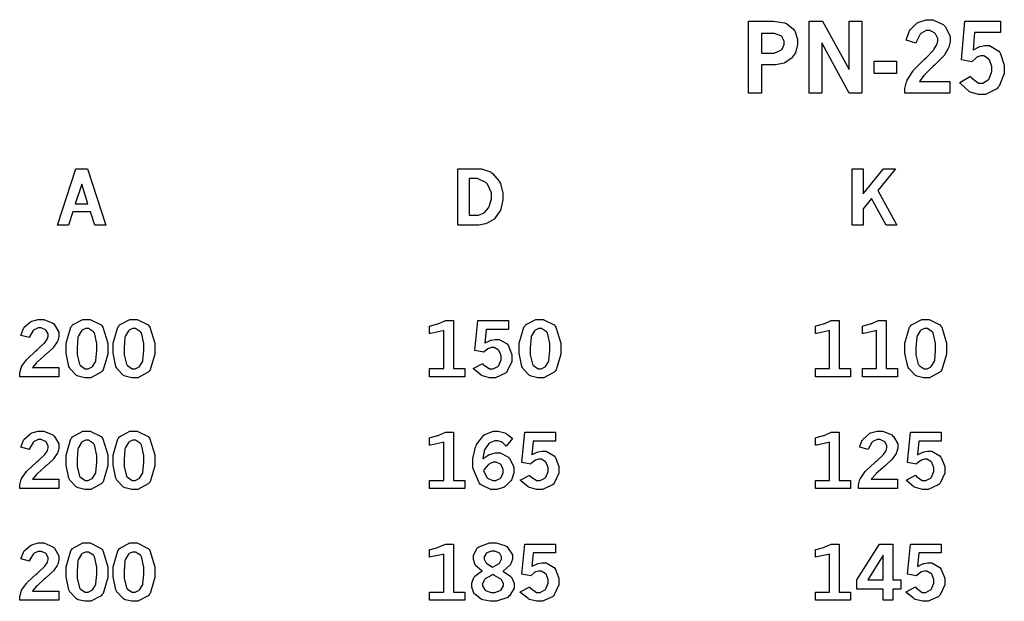
# Model space of a CAD drawing. Extents: x 0.5 to 11.5, y 0.5 to 7.9.
# Drawn here: x 7.4 to 8.6, y 3.3 to 4 of the extents above; entities that cross this region are included whole.
import ezdxf

# ---------------------------------------------------------------- set-up
doc = ezdxf.new("R2010")
doc.units = 0
doc.header["$MEASUREMENT"] = 0

msp = doc.modelspace()

# ---------------------------------------------------------------- linework, layer by layer
at = {"color": 0}
for points in [[(8.32747, 4.03381), (8.35303, 4.03381), (8.35812, 4.03381), (8.37229, 4.03179), (8.37343, 4.03136), (8.37451, 4.03097), (8.38357, 4.02376), (8.38428, 4.02274), (8.38493, 4.02175), (8.38846, 4.01129), (8.38846, 4.00776), (8.38846, 4.00461), (8.38644, 3.9961), (8.38607, 3.99511), (8.38574, 3.99442), (8.38103, 3.9879), (8.38043, 3.98731), (8.37978, 3.98676), (8.37343, 3.98253), (8.37283, 3.98221), (8.37175, 3.98172), (8.36117, 3.97928), (8.35764, 3.97928), (8.34347, 3.97928), (8.34347, 3.94407), (8.32747, 3.94407), (8.32747, 4.03381)], [(8.40289, 4.03381), (8.41965, 4.03381), (8.45269, 3.97358), (8.45269, 4.03381), (8.46847, 4.03381), (8.46847, 3.94407), (8.45269, 3.94407), (8.41862, 4.00662), (8.41862, 3.94407), (8.40289, 3.94407), (8.40289, 4.03381)], [(8.52354, 4.00999), (8.52376, 4.01118), (8.52724, 4.02094), (8.52772, 4.02171), (8.52838, 4.02285), (8.53711, 4.03153), (8.53819, 4.03207), (8.53922, 4.03267), (8.5485, 4.0356), (8.55165, 4.0356), (8.55643, 4.0356), (8.5695, 4.02946), (8.57075, 4.02821), (8.57194, 4.02701), (8.57813, 4.01508), (8.57813, 4.01107), (8.57813, 4.00846), (8.57633, 4.00136), (8.57601, 4.00049), (8.57563, 3.99962), (8.57053, 3.99121), (8.56988, 3.9904), (8.56939, 3.98981), (8.5599, 3.98025), (8.55849, 3.97889), (8.55707, 3.9776), (8.5471, 3.96772), (8.54656, 3.96707), (8.54596, 3.96642), (8.54058, 3.95947), (8.5401, 3.95871), (8.5779, 3.95871), (8.5779, 3.94407), (8.52181, 3.94407), (8.52181, 3.94689), (8.52181, 3.94997), (8.52376, 3.95822), (8.52419, 3.95921), (8.52458, 3.96024), (8.53131, 3.97092), (8.53228, 3.97206), (8.53276, 3.97271), (8.54486, 3.98508), (8.54676, 3.98693), (8.54818, 3.98833), (8.55697, 3.99735), (8.55729, 3.99772), (8.55772, 3.99832), (8.56119, 4.00379), (8.56142, 4.00429), (8.56158, 4.00483), (8.56267, 4.0089), (8.56267, 4.01019), (8.56267, 4.01232), (8.55985, 4.01796), (8.55931, 4.0185), (8.55871, 4.0191), (8.55274, 4.02203), (8.55078, 4.02203), (8.5485, 4.02203), (8.54243, 4.01893), (8.54178, 4.01828), (8.54107, 4.01768), (8.53597, 4.00776), (8.53564, 4.0064), (8.52354, 4.00999)], [(8.5964, 4.03381), (8.64063, 4.03381), (8.64063, 4.01947), (8.60851, 4.01947), (8.60661, 3.99778), (8.60726, 3.99826), (8.6141, 4.00196), (8.61481, 4.00217), (8.61546, 4.00244), (8.62115, 4.00364), (8.6231, 4.00364), (8.62722, 4.00364), (8.63872, 3.99625), (8.63971, 3.99474), (8.64063, 3.99328), (8.64546, 3.97911), (8.64546, 3.97433), (8.64546, 3.96858), (8.63889, 3.95275), (8.63758, 3.95122), (8.63629, 3.94976), (8.62196, 3.94239), (8.61719, 3.94239), (8.61344, 3.94239), (8.60335, 3.94542), (8.60232, 3.94601), (8.60124, 3.94667), (8.59099, 3.95606), (8.59, 3.95731), (8.60351, 3.96522), (8.60439, 3.96382), (8.61322, 3.95654), (8.61621, 3.95654), (8.61865, 3.95654), (8.62528, 3.96061), (8.62597, 3.96137), (8.62663, 3.96218), (8.62999, 3.97125), (8.62999, 3.97424), (8.62999, 3.97726), (8.62701, 3.98551), (8.62642, 3.98622), (8.62582, 3.98699), (8.61996, 3.99067), (8.618, 3.99067), (8.61638, 3.99067), (8.61203, 3.98926), (8.61154, 3.98893), (8.611, 3.98867), (8.60558, 3.98372), (8.60504, 3.98301), (8.59218, 3.98574), (8.5964, 4.03381)], [(8.34347, 4.01828), (8.34347, 3.99393), (8.3565, 3.99393), (8.35954, 3.99393), (8.36783, 3.99767), (8.36865, 3.99837), (8.36919, 3.99886), (8.3719, 4.00489), (8.3719, 4.00683), (8.3719, 4.00896), (8.36897, 4.01465), (8.36843, 4.01514), (8.36783, 4.01568), (8.35965, 4.01828), (8.35693, 4.01828), (8.34347, 4.01828)], [(8.48351, 3.98383), (8.51139, 3.98383), (8.51139, 3.96881), (8.48351, 3.96881), (8.48351, 3.98383)], [(7.42301, 3.64296), (7.42318, 3.64388), (7.42622, 3.65147), (7.42665, 3.65207), (7.42725, 3.653), (7.43479, 3.65972), (7.43571, 3.66015), (7.43658, 3.66064), (7.44467, 3.66287), (7.44737, 3.66287), (7.4515, 3.66287), (7.46283, 3.65815), (7.46392, 3.65717), (7.46496, 3.65625), (7.47026, 3.64692), (7.47026, 3.64378), (7.47026, 3.64171), (7.46875, 3.63624), (7.46847, 3.63553), (7.46815, 3.63487), (7.46371, 3.62831), (7.46317, 3.62765), (7.46272, 3.62722), (7.45449, 3.61974), (7.45329, 3.61871), (7.45204, 3.61768), (7.44347, 3.61003), (7.44299, 3.60949), (7.44243, 3.609), (7.43778, 3.60357), (7.43733, 3.60297), (7.47011, 3.60297), (7.47011, 3.59153), (7.4215, 3.59153), (7.4215, 3.59375), (7.4215, 3.59619), (7.42324, 3.6026), (7.42361, 3.60335), (7.42393, 3.60417), (7.42979, 3.61253), (7.43061, 3.61339), (7.43104, 3.61388), (7.44146, 3.62358), (7.44314, 3.625), (7.44433, 3.62608), (7.45193, 3.63308), (7.45226, 3.63336), (7.45264, 3.63385), (7.45557, 3.63807), (7.45578, 3.63846), (7.45594, 3.63889), (7.45692, 3.64204), (7.45692, 3.64307), (7.45692, 3.64469), (7.45449, 3.64914), (7.454, 3.64958), (7.4535, 3.65007), (7.44829, 3.65229), (7.44661, 3.65229), (7.44467, 3.65229), (7.43935, 3.6499), (7.43881, 3.64942), (7.43821, 3.64893), (7.43375, 3.64122), (7.43349, 3.64014), (7.42301, 3.64296)], [(7.50439, 3.66287), (7.50922, 3.66287), (7.52268, 3.65603), (7.52387, 3.65462), (7.52501, 3.65326), (7.53088, 3.63336), (7.53088, 3.62668), (7.53088, 3.61968), (7.52513, 3.59999), (7.52399, 3.59858), (7.52279, 3.59722), (7.50982, 3.59022), (7.50553, 3.59022), (7.5025, 3.59022), (7.49408, 3.59224), (7.49338, 3.59261), (7.49224, 3.59321), (7.48389, 3.60189), (7.48335, 3.60297), (7.48264, 3.60444), (7.47917, 3.62071), (7.47917, 3.62608), (7.47917, 3.63319), (7.48492, 3.6531), (7.48611, 3.65451), (7.48725, 3.65593), (7.50011, 3.66287), (7.50439, 3.66287)], [(7.56282, 3.66287), (7.56765, 3.66287), (7.58106, 3.65603), (7.58225, 3.65462), (7.58339, 3.65326), (7.58931, 3.63336), (7.58931, 3.62668), (7.58931, 3.61968), (7.58356, 3.59999), (7.58242, 3.59858), (7.58122, 3.59722), (7.56825, 3.59022), (7.56396, 3.59022), (7.56093, 3.59022), (7.55251, 3.59224), (7.55181, 3.59261), (7.55067, 3.59321), (7.54232, 3.60189), (7.54178, 3.60297), (7.54107, 3.60444), (7.5376, 3.62071), (7.5376, 3.62608), (7.5376, 3.63319), (7.54335, 3.6531), (7.54454, 3.65451), (7.54568, 3.65593), (7.55854, 3.66287), (7.56282, 3.66287)], [(7.93104, 3.65457), (7.93212, 3.65483), (7.94119, 3.65733), (7.94194, 3.65756), (7.94265, 3.65782), (7.95003, 3.66114), (7.95085, 3.66151), (7.96083, 3.66151), (7.96083, 3.60167), (7.97467, 3.60167), (7.97467, 3.59158), (7.93104, 3.59158), (7.93104, 3.60167), (7.94863, 3.60167), (7.94863, 3.64903), (7.94732, 3.64854), (7.93267, 3.64546), (7.93104, 3.64529), (7.93104, 3.65457)], [(7.99089, 3.66151), (8.02919, 3.66151), (8.02919, 3.65033), (8.00136, 3.65033), (7.99968, 3.6334), (8.00028, 3.63379), (8.00618, 3.63667), (8.00678, 3.63683), (8.00738, 3.63704), (8.01232, 3.63797), (8.014, 3.63797), (8.01758, 3.63797), (8.02746, 3.63226), (8.02832, 3.63108), (8.02914, 3.62993), (8.03336, 3.61887), (8.03336, 3.61513), (8.03336, 3.61062), (8.02767, 3.59831), (8.02653, 3.59711), (8.02539, 3.59597), (8.01297, 3.59022), (8.00885, 3.59022), (8.00558, 3.59022), (7.9969, 3.59261), (7.99599, 3.59304), (7.99507, 3.59353), (7.98617, 3.60086), (7.98535, 3.60183), (7.99707, 3.60801), (7.99783, 3.60693), (8.00549, 3.60129), (8.00803, 3.60129), (8.01014, 3.60129), (8.0159, 3.60444), (8.0165, 3.60504), (8.01704, 3.60568), (8.01997, 3.61274), (8.01997, 3.61507), (8.01997, 3.6174), (8.01736, 3.62386), (8.01688, 3.6244), (8.01633, 3.625), (8.01124, 3.62788), (8.00956, 3.62788), (8.00814, 3.62788), (8.00439, 3.62679), (8.00396, 3.62651), (8.00353, 3.62631), (7.99886, 3.62244), (7.99837, 3.6219), (7.98719, 3.62403), (7.99089, 3.66151)], [(8.06754, 3.66287), (8.07237, 3.66287), (8.08583, 3.65603), (8.08703, 3.65462), (8.08817, 3.65326), (8.09407, 3.63336), (8.09407, 3.62668), (8.09407, 3.61968), (8.08826, 3.59999), (8.08713, 3.59858), (8.08599, 3.59722), (8.07297, 3.59022), (8.06868, 3.59022), (8.06565, 3.59022), (8.05729, 3.59224), (8.05658, 3.59261), (8.05544, 3.59321), (8.04704, 3.60189), (8.04656, 3.60297), (8.04585, 3.60444), (8.04238, 3.62071), (8.04238, 3.62608), (8.04238, 3.63319), (8.04813, 3.6531), (8.04932, 3.65451), (8.05046, 3.65593), (8.06326, 3.66287), (8.06754, 3.66287)], [(8.4106, 3.65457), (8.41168, 3.65483), (8.42074, 3.65733), (8.4215, 3.65756), (8.42219, 3.65782), (8.42958, 3.66114), (8.43033, 3.66151), (8.44032, 3.66151), (8.44032, 3.60167), (8.45421, 3.60167), (8.45421, 3.59158), (8.4106, 3.59158), (8.4106, 3.60167), (8.42817, 3.60167), (8.42817, 3.64903), (8.42686, 3.64854), (8.41222, 3.64546), (8.4106, 3.64529), (8.4106, 3.65457)], [(8.46903, 3.65457), (8.47011, 3.65483), (8.47917, 3.65733), (8.47993, 3.65756), (8.48062, 3.65782), (8.48801, 3.66114), (8.48876, 3.66151), (8.49875, 3.66151), (8.49875, 3.60167), (8.51264, 3.60167), (8.51264, 3.59158), (8.46903, 3.59158), (8.46903, 3.60167), (8.4866, 3.60167), (8.4866, 3.64903), (8.48529, 3.64854), (8.47065, 3.64546), (8.46903, 3.64529), (8.46903, 3.65457)], [(8.5471, 3.66287), (8.55192, 3.66287), (8.56537, 3.65603), (8.56657, 3.65462), (8.56771, 3.65326), (8.57357, 3.63336), (8.57357, 3.62668), (8.57357, 3.61968), (8.56782, 3.59999), (8.56668, 3.59858), (8.56549, 3.59722), (8.55251, 3.59022), (8.54824, 3.59022), (8.54519, 3.59022), (8.53683, 3.59224), (8.53614, 3.59261), (8.535, 3.59321), (8.52658, 3.60189), (8.5261, 3.60297), (8.52539, 3.60444), (8.52192, 3.62071), (8.52192, 3.62608), (8.52192, 3.63319), (8.52761, 3.6531), (8.52881, 3.65451), (8.52994, 3.65593), (8.54281, 3.66287), (8.5471, 3.66287)], [(7.5051, 3.65158), (7.50347, 3.65158), (7.49918, 3.64953), (7.49869, 3.64908), (7.49815, 3.64871), (7.49442, 3.64253), (7.49419, 3.64165), (7.49393, 3.64085), (7.49278, 3.6275), (7.49278, 3.62304), (7.49278, 3.61887), (7.49576, 3.60704), (7.49642, 3.60622), (7.49701, 3.60547), (7.50304, 3.60146), (7.5051, 3.60146), (7.50667, 3.60146), (7.51085, 3.60351), (7.51139, 3.60389), (7.51187, 3.60433), (7.51574, 3.61019), (7.516, 3.61094), (7.51622, 3.61176), (7.51742, 3.62397), (7.51742, 3.62804), (7.51742, 3.63276), (7.51432, 3.646), (7.51372, 3.64675), (7.51313, 3.64757), (7.50711, 3.65158), (7.5051, 3.65158)], [(7.56353, 3.65158), (7.5619, 3.65158), (7.55761, 3.64953), (7.55712, 3.64908), (7.55658, 3.64871), (7.55285, 3.64253), (7.55263, 3.64165), (7.55236, 3.64085), (7.55122, 3.6275), (7.55122, 3.62304), (7.55122, 3.61887), (7.55419, 3.60704), (7.55485, 3.60622), (7.55544, 3.60547), (7.56147, 3.60146), (7.56353, 3.60146), (7.56511, 3.60146), (7.56928, 3.60351), (7.56982, 3.60389), (7.57032, 3.60433), (7.57417, 3.61019), (7.57443, 3.61094), (7.57465, 3.61176), (7.57585, 3.62397), (7.57585, 3.62804), (7.57585, 3.63276), (7.57275, 3.646), (7.57215, 3.64675), (7.57156, 3.64757), (7.56554, 3.65158), (7.56353, 3.65158)], [(8.06831, 3.65158), (8.06668, 3.65158), (8.06233, 3.64953), (8.06185, 3.64908), (8.06131, 3.64871), (8.05761, 3.64253), (8.0574, 3.64165), (8.05712, 3.64085), (8.05593, 3.6275), (8.05593, 3.62304), (8.05593, 3.61887), (8.05897, 3.60704), (8.05957, 3.60622), (8.06017, 3.60547), (8.06619, 3.60146), (8.06825, 3.60146), (8.06982, 3.60146), (8.07406, 3.60351), (8.0746, 3.60389), (8.07508, 3.60433), (8.07889, 3.61019), (8.07915, 3.61094), (8.07938, 3.61176), (8.08057, 3.62397), (8.08057, 3.62804), (8.08057, 3.63276), (8.07753, 3.646), (8.07693, 3.64675), (8.07628, 3.64757), (8.07026, 3.65158), (8.06831, 3.65158)], [(8.54785, 3.65158), (8.54622, 3.65158), (8.54189, 3.64953), (8.54139, 3.64908), (8.54085, 3.64871), (8.53711, 3.64253), (8.53689, 3.64165), (8.53663, 3.64085), (8.53549, 3.6275), (8.53549, 3.62304), (8.53549, 3.61887), (8.53847, 3.60704), (8.53911, 3.60622), (8.53971, 3.60547), (8.54574, 3.60146), (8.54779, 3.60146), (8.54937, 3.60146), (8.5536, 3.60351), (8.55414, 3.60389), (8.55464, 3.60433), (8.55843, 3.61019), (8.55871, 3.61094), (8.55892, 3.61176), (8.56011, 3.62397), (8.56011, 3.62804), (8.56011, 3.63276), (8.55707, 3.646), (8.55647, 3.64675), (8.55583, 3.64757), (8.54981, 3.65158), (8.54785, 3.65158)], [(7.42301, 3.50396), (7.42318, 3.50489), (7.42622, 3.51247), (7.42665, 3.51307), (7.42725, 3.514), (7.43479, 3.52072), (7.43571, 3.52115), (7.43658, 3.52165), (7.44467, 3.52387), (7.44737, 3.52387), (7.4515, 3.52387), (7.46283, 3.51915), (7.46392, 3.51818), (7.46496, 3.51725), (7.47026, 3.50792), (7.47026, 3.50478), (7.47026, 3.50271), (7.46875, 3.49724), (7.46847, 3.49653), (7.46815, 3.49588), (7.46371, 3.48931), (7.46317, 3.48867), (7.46272, 3.48822), (7.45449, 3.48074), (7.45329, 3.47971), (7.45204, 3.47868), (7.44347, 3.47103), (7.44299, 3.47049), (7.44243, 3.47), (7.43778, 3.46457), (7.43733, 3.46397), (7.47011, 3.46397), (7.47011, 3.45253), (7.4215, 3.45253), (7.4215, 3.45475), (7.4215, 3.45719), (7.42324, 3.4636), (7.42361, 3.46436), (7.42393, 3.46517), (7.42979, 3.47353), (7.43061, 3.47439), (7.43104, 3.47487), (7.44146, 3.4846), (7.44314, 3.486), (7.44433, 3.48708), (7.45193, 3.49408), (7.45226, 3.49436), (7.45264, 3.49485), (7.45557, 3.49908), (7.45578, 3.49946), (7.45594, 3.49989), (7.45692, 3.50304), (7.45692, 3.50407), (7.45692, 3.50569), (7.45449, 3.51014), (7.454, 3.51058), (7.4535, 3.51107), (7.44829, 3.51329), (7.44661, 3.51329), (7.44467, 3.51329), (7.43935, 3.5109), (7.43881, 3.51042), (7.43821, 3.50993), (7.43375, 3.50222), (7.43349, 3.50114), (7.42301, 3.50396)], [(7.50439, 3.52387), (7.50922, 3.52387), (7.52268, 3.51704), (7.52387, 3.51563), (7.52501, 3.51426), (7.53088, 3.49431), (7.53088, 3.48762), (7.53088, 3.48062), (7.52513, 3.46099), (7.52399, 3.45958), (7.52279, 3.45822), (7.50982, 3.45122), (7.50553, 3.45122), (7.5025, 3.45122), (7.49408, 3.45324), (7.49338, 3.45361), (7.49224, 3.45421), (7.48389, 3.46283), (7.48335, 3.46392), (7.48264, 3.46539), (7.47917, 3.48167), (7.47917, 3.48703), (7.47917, 3.49414), (7.48492, 3.51411), (7.48611, 3.51546), (7.48725, 3.51687), (7.50011, 3.52387), (7.50439, 3.52387)], [(7.56282, 3.52387), (7.56765, 3.52387), (7.58106, 3.51704), (7.58225, 3.51563), (7.58339, 3.51426), (7.58931, 3.49431), (7.58931, 3.48762), (7.58931, 3.48062), (7.58356, 3.46099), (7.58242, 3.45958), (7.58122, 3.45822), (7.56825, 3.45122), (7.56396, 3.45122), (7.56093, 3.45122), (7.55251, 3.45324), (7.55181, 3.45361), (7.55067, 3.45421), (7.54232, 3.46283), (7.54178, 3.46392), (7.54107, 3.46539), (7.5376, 3.48167), (7.5376, 3.48703), (7.5376, 3.49414), (7.54335, 3.51411), (7.54454, 3.51546), (7.54568, 3.51687), (7.55854, 3.52387), (7.56282, 3.52387)], [(7.93104, 3.51557), (7.93212, 3.51585), (7.94119, 3.51833), (7.94194, 3.51856), (7.94265, 3.51882), (7.95003, 3.52214), (7.95085, 3.52251), (7.96083, 3.52251), (7.96083, 3.46268), (7.97467, 3.46268), (7.97467, 3.45253), (7.93104, 3.45253), (7.93104, 3.46268), (7.94863, 3.46268), (7.94863, 3.51004), (7.94732, 3.50956), (7.93267, 3.50646), (7.93104, 3.50629), (7.93104, 3.51557)], [(7.99707, 3.48926), (7.99778, 3.4899), (8.00521, 3.49463), (8.00597, 3.49496), (8.00672, 3.49528), (8.01303, 3.49685), (8.01514, 3.49685), (8.01867, 3.49685), (8.02815, 3.49208), (8.02929, 3.4911), (8.03039, 3.49018), (8.03581, 3.47894), (8.03581, 3.47521), (8.03581, 3.47222), (8.03321, 3.46414), (8.03271, 3.46317), (8.03217, 3.46224), (8.02485, 3.45492), (8.02393, 3.45437), (8.02294, 3.45389), (8.01449, 3.45122), (8.01167, 3.45122), (8.00722, 3.45122), (7.99522, 3.45697), (7.99403, 3.45811), (7.99246, 3.45958), (7.9846, 3.47819), (7.9846, 3.48438), (7.9846, 3.48969), (7.98813, 3.5039), (7.98882, 3.50549), (7.98947, 3.50711), (7.99858, 3.51882), (7.99972, 3.51953), (8.00082, 3.52029), (8.01025, 3.52387), (8.0134, 3.52387), (8.01639, 3.52387), (8.02453, 3.52171), (8.0255, 3.52126), (8.02621, 3.52094), (8.03347, 3.51568), (8.03418, 3.51492), (8.02642, 3.50504), (8.02593, 3.50569), (8.02111, 3.51004), (8.02061, 3.51031), (8.02012, 3.51058), (8.01568, 3.51193), (8.01421, 3.51193), (8.01199, 3.51193), (8.00597, 3.50933), (8.00532, 3.50879), (8.00461, 3.50831), (7.99935, 3.50049), (7.99897, 3.4994), (7.99869, 3.49875), (7.99713, 3.49029), (7.99707, 3.48926)], [(8.04932, 3.52246), (8.08763, 3.52246), (8.08763, 3.51133), (8.05979, 3.51133), (8.05811, 3.49442), (8.05871, 3.49479), (8.06461, 3.49767), (8.06521, 3.49783), (8.06581, 3.49804), (8.07075, 3.49897), (8.07243, 3.49897), (8.07601, 3.49897), (8.08589, 3.49328), (8.08675, 3.49208), (8.08757, 3.49094), (8.09179, 3.47987), (8.09179, 3.47613), (8.09179, 3.47163), (8.0861, 3.45931), (8.08496, 3.45811), (8.08382, 3.45697), (8.0714, 3.45122), (8.06728, 3.45122), (8.06401, 3.45122), (8.05533, 3.45361), (8.05442, 3.45404), (8.0535, 3.45454), (8.0446, 3.46186), (8.04378, 3.46283), (8.0555, 3.46903), (8.05626, 3.46793), (8.06392, 3.46229), (8.06646, 3.46229), (8.06858, 3.46229), (8.07433, 3.46544), (8.07493, 3.46604), (8.07547, 3.46669), (8.0784, 3.47374), (8.0784, 3.47607), (8.0784, 3.4784), (8.07579, 3.48486), (8.07531, 3.4854), (8.07476, 3.486), (8.06967, 3.48888), (8.06799, 3.48888), (8.06657, 3.48888), (8.06282, 3.48779), (8.06239, 3.48753), (8.06196, 3.48731), (8.05729, 3.48346), (8.05681, 3.48292), (8.04562, 3.48503), (8.04932, 3.52246)], [(8.4106, 3.51557), (8.41168, 3.51585), (8.42074, 3.51833), (8.4215, 3.51856), (8.42219, 3.51882), (8.42958, 3.52214), (8.43033, 3.52251), (8.44032, 3.52251), (8.44032, 3.46268), (8.45421, 3.46268), (8.45421, 3.45253), (8.4106, 3.45253), (8.4106, 3.46268), (8.42817, 3.46268), (8.42817, 3.51004), (8.42686, 3.50956), (8.41222, 3.50646), (8.4106, 3.50629), (8.4106, 3.51557)], [(8.46571, 3.50396), (8.46588, 3.50489), (8.46897, 3.51247), (8.4694, 3.51307), (8.47, 3.514), (8.47749, 3.52072), (8.4784, 3.52115), (8.47933, 3.52165), (8.48742, 3.52387), (8.49013, 3.52387), (8.49425, 3.52387), (8.50553, 3.51915), (8.50662, 3.51818), (8.50765, 3.51725), (8.51303, 3.50792), (8.51303, 3.50478), (8.51303, 3.50271), (8.51144, 3.49724), (8.51118, 3.49653), (8.51085, 3.49588), (8.5064, 3.48931), (8.50586, 3.48867), (8.50543, 3.48822), (8.49718, 3.48074), (8.49599, 3.47971), (8.49474, 3.47868), (8.48617, 3.47103), (8.48568, 3.47049), (8.48514, 3.47), (8.48047, 3.46457), (8.48004, 3.46397), (8.51281, 3.46397), (8.51281, 3.45253), (8.46425, 3.45253), (8.46425, 3.45475), (8.46425, 3.45719), (8.46593, 3.4636), (8.46631, 3.46436), (8.46664, 3.46517), (8.4725, 3.47353), (8.47331, 3.47439), (8.47374, 3.47487), (8.48421, 3.4846), (8.48589, 3.486), (8.48708, 3.48708), (8.49462, 3.49408), (8.49496, 3.49436), (8.49533, 3.49485), (8.49832, 3.49908), (8.49854, 3.49946), (8.49869, 3.49989), (8.49963, 3.50304), (8.49963, 3.50407), (8.49963, 3.50569), (8.49718, 3.51014), (8.49675, 3.51058), (8.49625, 3.51107), (8.49104, 3.51329), (8.48931, 3.51329), (8.48736, 3.51329), (8.4821, 3.5109), (8.48156, 3.51042), (8.48096, 3.50993), (8.47651, 3.50222), (8.47624, 3.50114), (8.46571, 3.50396)], [(8.52881, 3.52246), (8.56711, 3.52246), (8.56711, 3.51133), (8.53933, 3.51133), (8.53765, 3.49442), (8.53819, 3.49479), (8.54417, 3.49767), (8.54476, 3.49783), (8.54536, 3.49804), (8.55029, 3.49897), (8.55197, 3.49897), (8.55556, 3.49897), (8.56543, 3.49328), (8.56629, 3.49208), (8.56711, 3.49094), (8.57135, 3.47987), (8.57135, 3.47613), (8.57135, 3.47163), (8.56565, 3.45931), (8.56451, 3.45811), (8.56337, 3.45697), (8.55094, 3.45122), (8.54682, 3.45122), (8.54357, 3.45122), (8.53489, 3.45361), (8.53396, 3.45404), (8.53304, 3.45454), (8.52414, 3.46186), (8.52333, 3.46283), (8.53504, 3.46903), (8.53581, 3.46793), (8.54346, 3.46229), (8.54601, 3.46229), (8.54807, 3.46229), (8.55382, 3.46544), (8.55442, 3.46604), (8.55501, 3.46669), (8.55794, 3.47374), (8.55794, 3.47607), (8.55794, 3.4784), (8.55533, 3.48486), (8.55485, 3.4854), (8.55431, 3.486), (8.54921, 3.48888), (8.54753, 3.48888), (8.54611, 3.48888), (8.54238, 3.48779), (8.54194, 3.48753), (8.5415, 3.48731), (8.53683, 3.48346), (8.53635, 3.48292), (8.52518, 3.48503), (8.52881, 3.52246)], [(7.5051, 3.51253), (7.50347, 3.51253), (7.49918, 3.51053), (7.49869, 3.5101), (7.49815, 3.50971), (7.49442, 3.50353), (7.49419, 3.50265), (7.49393, 3.50185), (7.49278, 3.4885), (7.49278, 3.48406), (7.49278, 3.47987), (7.49576, 3.46804), (7.49642, 3.46724), (7.49701, 3.46647), (7.50304, 3.46246), (7.5051, 3.46246), (7.50667, 3.46246), (7.51085, 3.46451), (7.51139, 3.4649), (7.51187, 3.46533), (7.51574, 3.47119), (7.516, 3.47194), (7.51622, 3.47276), (7.51742, 3.48497), (7.51742, 3.48904), (7.51742, 3.49376), (7.51432, 3.50694), (7.51372, 3.50776), (7.51313, 3.50857), (7.50711, 3.51253), (7.5051, 3.51253)], [(7.56353, 3.51253), (7.5619, 3.51253), (7.55761, 3.51053), (7.55712, 3.5101), (7.55658, 3.50971), (7.55285, 3.50353), (7.55263, 3.50265), (7.55236, 3.50185), (7.55122, 3.4885), (7.55122, 3.48406), (7.55122, 3.47987), (7.55419, 3.46804), (7.55485, 3.46724), (7.55544, 3.46647), (7.56147, 3.46246), (7.56353, 3.46246), (7.56511, 3.46246), (7.56928, 3.46451), (7.56982, 3.4649), (7.57032, 3.46533), (7.57417, 3.47119), (7.57443, 3.47194), (7.57465, 3.47276), (7.57585, 3.48497), (7.57585, 3.48904), (7.57585, 3.49376), (7.57275, 3.50694), (7.57215, 3.50776), (7.57156, 3.50857), (7.56554, 3.51253), (7.56353, 3.51253)], [(7.9981, 3.47487), (7.99832, 3.47385), (8.00261, 3.46599), (8.00319, 3.46544), (8.00375, 3.46496), (8.0095, 3.4624), (8.01144, 3.4624), (8.0134, 3.4624), (8.01882, 3.46511), (8.01938, 3.46565), (8.01986, 3.46619), (8.02251, 3.47222), (8.02251, 3.47418), (8.02251, 3.47624), (8.02007, 3.48178), (8.01958, 3.48226), (8.0191, 3.48281), (8.01383, 3.48529), (8.0121, 3.48529), (8.01025, 3.48529), (8.00543, 3.4834), (8.00489, 3.48296), (8.00429, 3.48258), (7.99864, 3.47586), (7.9981, 3.47487)], [(7.42301, 3.36496), (7.42318, 3.36589), (7.42622, 3.37349), (7.42665, 3.37408), (7.42725, 3.375), (7.43479, 3.38172), (7.43571, 3.38217), (7.43658, 3.38265), (7.44467, 3.38487), (7.44737, 3.38487), (7.4515, 3.38487), (7.46283, 3.38015), (7.46392, 3.37918), (7.46496, 3.37825), (7.47026, 3.36893), (7.47026, 3.36578), (7.47026, 3.36372), (7.46875, 3.35824), (7.46847, 3.35753), (7.46815, 3.35688), (7.46371, 3.35032), (7.46317, 3.34967), (7.46272, 3.34924), (7.45449, 3.34174), (7.45329, 3.34071), (7.45204, 3.33968), (7.44347, 3.33203), (7.44299, 3.33149), (7.44243, 3.331), (7.43778, 3.32557), (7.43733, 3.32497), (7.47011, 3.32497), (7.47011, 3.31353), (7.4215, 3.31353), (7.4215, 3.31575), (7.4215, 3.31819), (7.42324, 3.3246), (7.42361, 3.32536), (7.42393, 3.32611), (7.42979, 3.33447), (7.43061, 3.33535), (7.43104, 3.33589), (7.44146, 3.34554), (7.44314, 3.34694), (7.44433, 3.3481), (7.45193, 3.35508), (7.45226, 3.35536), (7.45264, 3.35585), (7.45557, 3.36008), (7.45578, 3.36046), (7.45594, 3.36089), (7.45692, 3.36404), (7.45692, 3.36507), (7.45692, 3.36669), (7.45449, 3.37115), (7.454, 3.37158), (7.4535, 3.37207), (7.44829, 3.37429), (7.44661, 3.37429), (7.44467, 3.37429), (7.43935, 3.3719), (7.43881, 3.37142), (7.43821, 3.37093), (7.43375, 3.36322), (7.43349, 3.36214), (7.42301, 3.36496)], [(7.50439, 3.38487), (7.50922, 3.38487), (7.52268, 3.37804), (7.52387, 3.37663), (7.52501, 3.37528), (7.53088, 3.35531), (7.53088, 3.34864), (7.53088, 3.34164), (7.52513, 3.32194), (7.52399, 3.32053), (7.52279, 3.31917), (7.50982, 3.31222), (7.50553, 3.31222), (7.5025, 3.31222), (7.49408, 3.31424), (7.49338, 3.31461), (7.49224, 3.31521), (7.48389, 3.32383), (7.48335, 3.32493), (7.48264, 3.32639), (7.47917, 3.34267), (7.47917, 3.34804), (7.47917, 3.35514), (7.48492, 3.37511), (7.48611, 3.37646), (7.48725, 3.37788), (7.50011, 3.38487), (7.50439, 3.38487)], [(7.56282, 3.38487), (7.56765, 3.38487), (7.58106, 3.37804), (7.58225, 3.37663), (7.58339, 3.37528), (7.58931, 3.35531), (7.58931, 3.34864), (7.58931, 3.34164), (7.58356, 3.32194), (7.58242, 3.32053), (7.58122, 3.31917), (7.56825, 3.31222), (7.56396, 3.31222), (7.56093, 3.31222), (7.55251, 3.31424), (7.55181, 3.31461), (7.55067, 3.31521), (7.54232, 3.32383), (7.54178, 3.32493), (7.54107, 3.32639), (7.5376, 3.34267), (7.5376, 3.34804), (7.5376, 3.35514), (7.54335, 3.37511), (7.54454, 3.37646), (7.54568, 3.37788), (7.55854, 3.38487), (7.56282, 3.38487)], [(7.93104, 3.37657), (7.93212, 3.37685), (7.94119, 3.37935), (7.94194, 3.37956), (7.94265, 3.37983), (7.95003, 3.38308), (7.95085, 3.38346), (7.96083, 3.38346), (7.96083, 3.32368), (7.97467, 3.32368), (7.97467, 3.31353), (7.93104, 3.31353), (7.93104, 3.32368), (7.94863, 3.32368), (7.94863, 3.37104), (7.94732, 3.37056), (7.93267, 3.36746), (7.93104, 3.36729), (7.93104, 3.37657)], [(7.99675, 3.35021), (7.99576, 3.35075), (7.98872, 3.35644), (7.98828, 3.3571), (7.98779, 3.35775), (7.98557, 3.36442), (7.98557, 3.3666), (7.98557, 3.36968), (7.99018, 3.37819), (7.9911, 3.37896), (7.99224, 3.37999), (8.00543, 3.38487), (8.00987, 3.38487), (8.01378, 3.38487), (8.02442, 3.38172), (8.0255, 3.38108), (8.02692, 3.38026), (8.03396, 3.37022), (8.03396, 3.36686), (8.03396, 3.36453), (8.03147, 3.35807), (8.03097, 3.35736), (8.03049, 3.35672), (8.02289, 3.35032), (8.02192, 3.34972), (8.02311, 3.34928), (8.03196, 3.3431), (8.03256, 3.34229), (8.03315, 3.34153), (8.03608, 3.33447), (8.03608, 3.33208), (8.03608, 3.32861), (8.03039, 3.31907), (8.02929, 3.31808), (8.02815, 3.31711), (8.01421, 3.31222), (8.0096, 3.31222), (8.00618, 3.31222), (7.99713, 3.31424), (7.9961, 3.31461), (7.99507, 3.315), (7.98719, 3.32096), (7.98665, 3.32172), (7.98611, 3.32254), (7.9834, 3.32975), (7.9834, 3.33214), (7.9834, 3.33479), (7.98622, 3.3419), (7.98682, 3.34261), (7.98736, 3.34338), (7.99561, 3.34967), (7.99675, 3.35021)], [(8.04932, 3.38346), (8.08763, 3.38346), (8.08763, 3.37235), (8.05979, 3.37235), (8.05811, 3.35542), (8.05871, 3.35579), (8.06461, 3.35867), (8.06521, 3.35883), (8.06581, 3.35906), (8.07075, 3.35997), (8.07243, 3.35997), (8.07601, 3.35997), (8.08589, 3.35428), (8.08675, 3.35308), (8.08757, 3.35194), (8.09179, 3.34087), (8.09179, 3.33712), (8.09179, 3.33263), (8.0861, 3.32032), (8.08496, 3.31913), (8.08382, 3.31799), (8.0714, 3.31222), (8.06728, 3.31222), (8.06401, 3.31222), (8.05533, 3.31461), (8.05442, 3.31506), (8.0535, 3.31554), (8.0446, 3.32286), (8.04378, 3.32383), (8.0555, 3.33003), (8.05626, 3.32894), (8.06392, 3.32329), (8.06646, 3.32329), (8.06858, 3.32329), (8.07433, 3.32644), (8.07493, 3.32704), (8.07547, 3.32769), (8.0784, 3.33475), (8.0784, 3.33708), (8.0784, 3.33942), (8.07579, 3.34586), (8.07531, 3.3464), (8.07476, 3.347), (8.06967, 3.34987), (8.06799, 3.34987), (8.06657, 3.34987), (8.06282, 3.34879), (8.06239, 3.34853), (8.06196, 3.34831), (8.05729, 3.34446), (8.05681, 3.34392), (8.04562, 3.34603), (8.04932, 3.38346)], [(8.4106, 3.37657), (8.41168, 3.37685), (8.42074, 3.37935), (8.4215, 3.37956), (8.42219, 3.37983), (8.42958, 3.38308), (8.43033, 3.38346), (8.44032, 3.38346), (8.44032, 3.32368), (8.45421, 3.32368), (8.45421, 3.31353), (8.4106, 3.31353), (8.4106, 3.32368), (8.42817, 3.32368), (8.42817, 3.37104), (8.42686, 3.37056), (8.41222, 3.36746), (8.4106, 3.36729), (8.4106, 3.37657)], [(8.49018, 3.38346), (8.50689, 3.38346), (8.50689, 3.33882), (8.51688, 3.33882), (8.51688, 3.32742), (8.50689, 3.32742), (8.50689, 3.31353), (8.49485, 3.31353), (8.49485, 3.32742), (8.46224, 3.32742), (8.46224, 3.33882), (8.49018, 3.38346)], [(8.52881, 3.38346), (8.56711, 3.38346), (8.56711, 3.37235), (8.53933, 3.37235), (8.53765, 3.35542), (8.53819, 3.35579), (8.54417, 3.35867), (8.54476, 3.35883), (8.54536, 3.35906), (8.55029, 3.35997), (8.55197, 3.35997), (8.55556, 3.35997), (8.56543, 3.35428), (8.56629, 3.35308), (8.56711, 3.35194), (8.57135, 3.34087), (8.57135, 3.33712), (8.57135, 3.33263), (8.56565, 3.32032), (8.56451, 3.31913), (8.56337, 3.31799), (8.55094, 3.31222), (8.54682, 3.31222), (8.54357, 3.31222), (8.53489, 3.31461), (8.53396, 3.31506), (8.53304, 3.31554), (8.52414, 3.32286), (8.52333, 3.32383), (8.53504, 3.33003), (8.53581, 3.32894), (8.54346, 3.32329), (8.54601, 3.32329), (8.54807, 3.32329), (8.55382, 3.32644), (8.55442, 3.32704), (8.55501, 3.32769), (8.55794, 3.33475), (8.55794, 3.33708), (8.55794, 3.33942), (8.55533, 3.34586), (8.55485, 3.3464), (8.55431, 3.347), (8.54921, 3.34987), (8.54753, 3.34987), (8.54611, 3.34987), (8.54238, 3.34879), (8.54194, 3.34853), (8.5415, 3.34831), (8.53683, 3.34446), (8.53635, 3.34392), (8.52518, 3.34603), (8.52881, 3.38346)], [(7.5051, 3.37354), (7.50347, 3.37354), (7.49918, 3.37153), (7.49869, 3.3711), (7.49815, 3.37071), (7.49442, 3.36453), (7.49419, 3.36367), (7.49393, 3.36285), (7.49278, 3.3495), (7.49278, 3.34506), (7.49278, 3.34087), (7.49576, 3.32904), (7.49642, 3.32824), (7.49701, 3.32747), (7.50304, 3.32346), (7.5051, 3.32346), (7.50667, 3.32346), (7.51085, 3.32553), (7.51139, 3.3259), (7.51187, 3.32633), (7.51574, 3.33219), (7.516, 3.33296), (7.51622, 3.33376), (7.51742, 3.34597), (7.51742, 3.35004), (7.51742, 3.35476), (7.51432, 3.36794), (7.51372, 3.36876), (7.51313, 3.36957), (7.50711, 3.37354), (7.5051, 3.37354)], [(7.56353, 3.37354), (7.5619, 3.37354), (7.55761, 3.37153), (7.55712, 3.3711), (7.55658, 3.37071), (7.55285, 3.36453), (7.55263, 3.36367), (7.55236, 3.36285), (7.55122, 3.3495), (7.55122, 3.34506), (7.55122, 3.34087), (7.55419, 3.32904), (7.55485, 3.32824), (7.55544, 3.32747), (7.56147, 3.32346), (7.56353, 3.32346), (7.56511, 3.32346), (7.56928, 3.32553), (7.56982, 3.3259), (7.57032, 3.32633), (7.57417, 3.33219), (7.57443, 3.33296), (7.57465, 3.33376), (7.57585, 3.34597), (7.57585, 3.35004), (7.57585, 3.35476), (7.57275, 3.36794), (7.57215, 3.36876), (7.57156, 3.36957), (7.56554, 3.37354), (7.56353, 3.37354)], [(8.00922, 3.35476), (8.01025, 3.35514), (8.01753, 3.35938), (8.01796, 3.35986), (8.01839, 3.3604), (8.02056, 3.36464), (8.02056, 3.366), (8.02056, 3.36751), (8.01824, 3.37158), (8.01779, 3.37196), (8.01731, 3.3724), (8.01199, 3.3744), (8.01025, 3.3744), (8.00814, 3.3744), (8.00228, 3.37244), (8.00185, 3.37201), (8.00136, 3.37164), (7.99903, 3.36751), (7.99903, 3.3661), (7.99903, 3.36464), (8.00087, 3.36068), (8.00125, 3.36019), (8.00163, 3.35975), (8.00825, 3.35525), (8.00922, 3.35476)], [(8.49485, 3.36951), (8.47581, 3.33882), (8.49485, 3.33882), (8.49485, 3.36951)], [(8.00971, 3.34538), (8.0084, 3.34494), (8, 3.34006), (7.99957, 3.33951), (7.99914, 3.33903), (7.99696, 3.33453), (7.99696, 3.33301), (7.99696, 3.33128), (7.99957, 3.32644), (8.00011, 3.32596), (8.0006, 3.32553), (8.00738, 3.32319), (8.00965, 3.32319), (8.01204, 3.32319), (8.01872, 3.32563), (8.01932, 3.32607), (8.01986, 3.32656), (8.02274, 3.33128), (8.02274, 3.33285), (8.02274, 3.33453), (8.02056, 3.33892), (8.02018, 3.33942), (8.01975, 3.3399), (8.01101, 3.34489), (8.00971, 3.34538)]]:
    msp.add_lwpolyline(points, close=True, dxfattribs=at)
at = {"color": 7}
for points in [[(7.49115, 3.85004), (7.50586, 3.85004), (7.52843, 3.78022), (7.51497, 3.78022), (7.50971, 3.79656), (7.48742, 3.79656), (7.48215, 3.78022), (7.46864, 3.78022), (7.49115, 3.85004)], [(7.96625, 3.85004), (7.9916, 3.85004), (7.99561, 3.85004), (8.00657, 3.84636), (8.00776, 3.8456), (8.0089, 3.84489), (8.0179, 3.83453), (8.01856, 3.83317), (8.01915, 3.83187), (8.02229, 3.81976), (8.02229, 3.81569), (8.02229, 3.81153), (8.01958, 3.80013), (8.0191, 3.79889), (8.01856, 3.79764), (8.01167, 3.78782), (8.01085, 3.78706), (8.01025, 3.78657), (8.00244, 3.78244), (8.00151, 3.78212), (8.00054, 3.78185), (7.99214, 3.78022), (7.98936, 3.78022), (7.96625, 3.78022), (7.96625, 3.85004)], [(8.45632, 3.85004), (8.46994, 3.85004), (8.46994, 3.81912), (8.49511, 3.85004), (8.51031, 3.85004), (8.48844, 3.82303), (8.51178, 3.78022), (8.49849, 3.78022), (8.48053, 3.81321), (8.46994, 3.80018), (8.46994, 3.78022), (8.45632, 3.78022), (8.45632, 3.85004)], [(7.49854, 3.83117), (7.49061, 3.80675), (7.5064, 3.80675), (7.49854, 3.83117)], [(7.98014, 3.83822), (7.98014, 3.79249), (7.98964, 3.79249), (7.99186, 3.79249), (7.99794, 3.79476), (7.99864, 3.79519), (7.99929, 3.79568), (8.00435, 3.8016), (8.00472, 3.80231), (8.00521, 3.80339), (8.00782, 3.81288), (8.00782, 3.81603), (8.00782, 3.8201), (8.00293, 3.83122), (8.00196, 3.83219), (8.00097, 3.83322), (7.9904, 3.83822), (7.98687, 3.83822), (7.98014, 3.83822)]]:
    msp.add_lwpolyline(points, close=True, dxfattribs=at)

doc.saveas('drawing.dxf')
